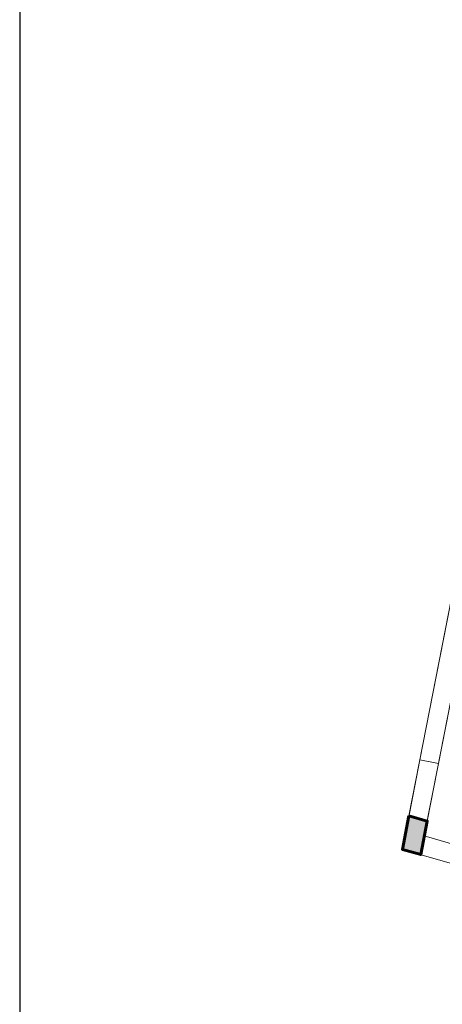
# Model space of a CAD drawing. Units: metres. Extents: x 382 to 657, y -46 to 206.
# Drawn here: x 446 to 452, y 33 to 46 of the extents above; entities that cross this region are included whole.
import ezdxf

# ---------------------------------------------------------------- set-up
doc = ezdxf.new("R2010")
doc.units = ezdxf.units.M
doc.header["$LTSCALE"] = 0.5
doc.header["$MEASUREMENT"] = 0
doc.layers.get('DEFPOINTS').update_dxf_attribs({"linetype": 'CONTINUOUS'})
for name, color, linetype, lineweight in [('ESQUADRIA', 2, 'CONTINUOUS', 18), ('MOBILIARIO', 251, 'CONTINUOUS', 13), ('PAREDE', 6, 'CONTINUOUS', 53), ('PILAR', 5, 'CONTINUOUS', 60)]:
    doc.layers.add(name, color=color, linetype=linetype, lineweight=lineweight)
doc.layers.add('SOLID', color=8, linetype='CONTINUOUS')

msp = doc.modelspace()

# ---------------------------------------------------------------- hatches: boundary and pattern name
at = {"layer": 'MOBILIARIO'}
msp.add_hatch(color=256, dxfattribs=at).paths.add_polyline_path([(451.343, 35.747), (451.102, 35.817), (451.016, 35.373), (451.257, 35.304)])
at = {"layer": 'SOLID'}
msp.add_hatch(color=256, dxfattribs=at).paths.add_polyline_path([(451.343, 35.747), (451.102, 35.817), (451.016, 35.373), (451.257, 35.304)])

# ---------------------------------------------------------------- linework, layer by layer
at = {"layer": 'DEFPOINTS'}
msp.add_lwpolyline([(514.138, 70.226), (445.966, 70.226), (445.966, 19.018), (514.138, 19.018)], close=True, dxfattribs=at)
at = {"layer": 'ESQUADRIA', "color": 253}
msp.add_line((451.064, 35.62), (451.016, 35.373), dxfattribs=at)
at = {"layer": 'MOBILIARIO'}
for p, q in [((456.875, 65.416), (451.102, 35.817)), ((456.875, 65.416), (451.246, 36.556)), ((457.081, 65.166), (451.343, 35.747)), ((457.081, 65.166), (451.492, 36.508)), ((451.246, 36.556), (451.064, 35.62)), ((451.492, 36.508), (451.246, 36.556)), ((451.492, 36.508), (451.305, 35.55)), ((451.016, 35.373), (451.102, 35.817)), ((451.343, 35.747), (451.102, 35.817)), ((451.102, 35.817), (451.343, 35.747)), ((451.343, 35.747), (451.257, 35.304)), ((451.064, 35.62), (451.016, 35.373)), ((451.305, 35.55), (472.078, 29.587)), ((451.305, 35.55), (472.078, 29.587)), ((451.016, 35.373), (472.249, 29.278)), ((451.016, 35.373), (472.249, 29.278)), ((451.016, 35.373), (451.257, 35.304)), ((451.257, 35.304), (451.016, 35.373))]:
    msp.add_line(p, q, dxfattribs=at)
at = {"layer": 'PAREDE', "color": 0}
msp.add_line((451.016, 35.373), (451.257, 35.304), dxfattribs=at)
at = {"layer": 'PILAR'}
msp.add_lwpolyline([(451.102, 35.817), (451.343, 35.747), (451.257, 35.304), (451.016, 35.373), (451.102, 35.817)], dxfattribs=at)

doc.saveas('drawing.dxf')
